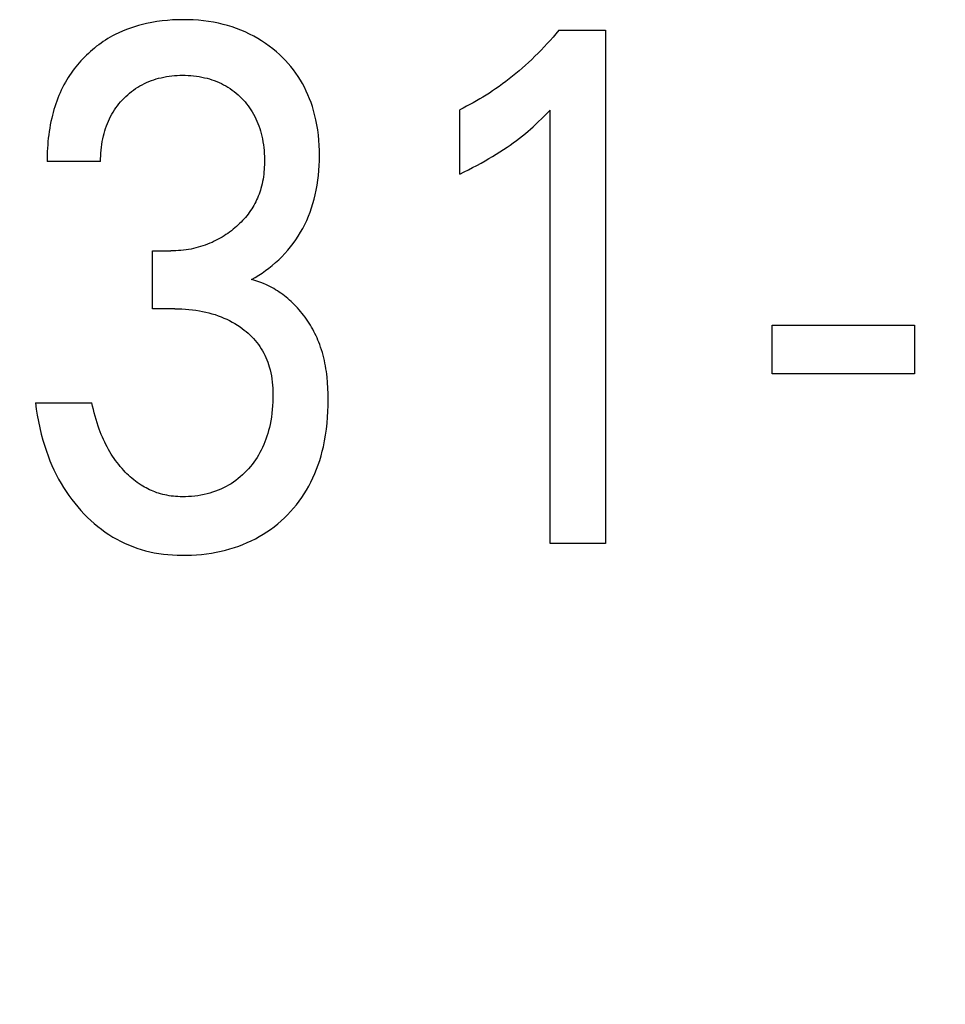
# Model space of a CAD drawing. Extents: x 0 to 594, y 0 to 420.
# Drawn here: x 251 to 254, y 224 to 228 of the extents above; entities that cross this region are included whole.
import ezdxf
from ezdxf.enums import TextEntityAlignment as Align

# ---------------------------------------------------------------- set-up
doc = ezdxf.new("R2010")
doc.units = 0
doc.header["$LTSCALE"] = 32.67
doc.layers.add('10000_FRONT', color=7, linetype='CONTINUOUS')
doc.layers.add('10100_DIM_FRONT', color=7, linetype='CONTINUOUS')
doc.dimstyles.get("Standard").update_dxf_attribs({"dimtxt": 2.5, "dimasz": 2.5, "dimexe": 1.25, "dimexo": 0.625, "dimtad": 1, "dimcen": 2.5, "dimazin": 3, "dimtfac": 1, "dimtmove": 0, "dimatfit": 3})

# ---------------------------------------------------------------- blocks, each defined once
blk = doc.blocks.new('*D2')
at = {"layer": '10100_DIM_FRONT', "color": 7, "linetype": 'CONTINUOUS'}
for p, q in [((278.9374, 226.9245), (278.9374, 214.6287)), ((238.9374, 224.1245), (238.9374, 214.6287)), ((238.9374, 216.6287), (258.9374, 216.6287)), ((278.9374, 216.6287), (258.9374, 216.6287))]:
    blk.add_line(p, q, dxfattribs=at)
for points in [[(242.4374, 217.1287), (238.9374, 216.6287), (242.4374, 216.1287)], [(275.4374, 216.1287), (278.9374, 216.6287), (275.4374, 217.1287)]]:
    blk.add_solid(points, dxfattribs=at)
blk.add_text('40', height=3.5, dxfattribs=at).set_placement((255.4686, 217.5037), (260.9686, 217.5037), align=Align.FIT)

msp = doc.modelspace()

# ---------------------------------------------------------------- linework, layer by layer
at = {"layer": '10000_FRONT', "color": 7, "linetype": 'CONTINUOUS'}
for p, q in [((251.7319, 227.5981), (251.7146, 227.5969)), ((251.7492, 227.5988), (251.7319, 227.5981)), ((251.7665, 227.599), (251.7492, 227.5988)), ((251.7833, 227.5988), (251.7665, 227.599)), ((251.8, 227.5981), (251.7833, 227.5988)), ((251.8167, 227.597), (251.8, 227.5981)), ((251.5799, 227.5668), (251.5671, 227.5615)), ((251.5929, 227.5716), (251.5799, 227.5668)), ((251.606, 227.576), (251.5929, 227.5716)), ((251.6193, 227.58), (251.606, 227.576)), ((251.6327, 227.5835), (251.6193, 227.58)), ((251.6461, 227.5867), (251.6327, 227.5835)), ((251.6631, 227.5901), (251.6461, 227.5867)), ((251.6802, 227.593), (251.6631, 227.5901)), ((251.6974, 227.5952), (251.6802, 227.593)), ((251.7146, 227.5969), (251.6974, 227.5952)), ((251.8334, 227.5953), (251.8167, 227.597)), ((251.85, 227.5932), (251.8334, 227.5953)), ((251.8665, 227.5905), (251.85, 227.5932)), ((251.8829, 227.5872), (251.8665, 227.5905)), ((251.8981, 227.5837), (251.8829, 227.5872)), ((251.9131, 227.5797), (251.8981, 227.5837)), ((251.9279, 227.5752), (251.9131, 227.5797)), ((251.9426, 227.5701), (251.9279, 227.5752)), ((251.9571, 227.5646), (251.9426, 227.5701)), ((251.5186, 227.5367), (251.511, 227.5319)), ((251.5263, 227.5412), (251.5186, 227.5367)), ((251.5341, 227.5456), (251.5263, 227.5412)), ((251.5421, 227.5498), (251.5341, 227.5456)), ((251.5545, 227.5559), (251.5421, 227.5498)), ((251.5671, 227.5615), (251.5545, 227.5559)), ((251.9714, 227.5585), (251.9571, 227.5646)), ((251.9854, 227.5519), (251.9714, 227.5585)), ((251.999, 227.5449), (251.9854, 227.5519)), ((252.0122, 227.5374), (251.999, 227.5449)), ((252.0252, 227.5295), (252.0122, 227.5374)), ((252.9854, 227.5419), (252.9758, 227.531)), ((252.9948, 227.5529), (252.9854, 227.5419)), ((253.0041, 227.5641), (252.9948, 227.5529)), ((253.0041, 227.5641), (253.1583, 227.5641)), ((253.1583, 227.5641), (253.1583, 225.8737)), ((251.4677, 227.5001), (251.4609, 227.4942)), ((251.4746, 227.5058), (251.4677, 227.5001)), ((251.4816, 227.5113), (251.4746, 227.5058)), ((251.4888, 227.5167), (251.4816, 227.5113)), ((251.4961, 227.522), (251.4888, 227.5167)), ((251.5035, 227.527), (251.4961, 227.522)), ((251.511, 227.5319), (251.5035, 227.527)), ((252.0379, 227.521), (252.0252, 227.5295)), ((252.0503, 227.5121), (252.0379, 227.521)), ((252.0623, 227.5028), (252.0503, 227.5121)), ((252.074, 227.493), (252.0623, 227.5028)), ((252.9561, 227.5096), (252.9461, 227.4991)), ((252.966, 227.5203), (252.9561, 227.5096)), ((252.9758, 227.531), (252.966, 227.5203)), ((251.4357, 227.4699), (251.4297, 227.4635)), ((251.4417, 227.4761), (251.4357, 227.4699)), ((251.4479, 227.4822), (251.4417, 227.4761)), ((251.4542, 227.4882), (251.4479, 227.4822)), ((251.4609, 227.4942), (251.4542, 227.4882)), ((252.0841, 227.4839), (252.074, 227.493)), ((252.0939, 227.4745), (252.0841, 227.4839)), ((252.1034, 227.4648), (252.0939, 227.4745)), ((252.9151, 227.4684), (252.9045, 227.4585)), ((252.9256, 227.4785), (252.9151, 227.4684)), ((252.9359, 227.4887), (252.9256, 227.4785)), ((252.9461, 227.4991), (252.9359, 227.4887)), ((251.4075, 227.4368), (251.4023, 227.4298)), ((251.4128, 227.4437), (251.4075, 227.4368)), ((251.4183, 227.4504), (251.4128, 227.4437)), ((251.4239, 227.457), (251.4183, 227.4504)), ((251.4297, 227.4635), (251.4239, 227.457)), ((252.1125, 227.4548), (252.1034, 227.4648)), ((252.1213, 227.4445), (252.1125, 227.4548)), ((252.1297, 227.4339), (252.1213, 227.4445)), ((252.8838, 227.4398), (252.8732, 227.4307)), ((252.8942, 227.4491), (252.8838, 227.4398)), ((252.9045, 227.4585), (252.8942, 227.4491)), ((251.3876, 227.4083), (251.3831, 227.4009)), ((251.3924, 227.4156), (251.3876, 227.4083)), ((251.3972, 227.4228), (251.3924, 227.4156)), ((251.4023, 227.4298), (251.3972, 227.4228)), ((251.6696, 227.4013), (251.6776, 227.4038)), ((251.6776, 227.4038), (251.6856, 227.4061)), ((251.6856, 227.4061), (251.6937, 227.4081)), ((251.6937, 227.4081), (251.7024, 227.41)), ((251.7024, 227.41), (251.7112, 227.4116)), ((251.7112, 227.4116), (251.72, 227.413)), ((251.72, 227.413), (251.7289, 227.414)), ((251.7289, 227.414), (251.7378, 227.4148)), ((251.7378, 227.4148), (251.7467, 227.4154)), ((251.7467, 227.4154), (251.7557, 227.4158)), ((251.7557, 227.4158), (251.7646, 227.4159)), ((251.7646, 227.4159), (251.7737, 227.4158)), ((251.7737, 227.4158), (251.7828, 227.4155)), ((251.7828, 227.4155), (251.792, 227.4149)), ((251.792, 227.4149), (251.801, 227.4141)), ((251.801, 227.4141), (251.8101, 227.413)), ((251.8101, 227.413), (251.8191, 227.4117)), ((251.8191, 227.4117), (251.8281, 227.41)), ((251.8281, 227.41), (251.837, 227.4081)), ((251.837, 227.4081), (251.8452, 227.4061)), ((251.8452, 227.4061), (251.8533, 227.4038)), ((251.8533, 227.4038), (251.8613, 227.4013)), ((252.1378, 227.423), (252.1297, 227.4339)), ((252.1454, 227.4118), (252.1378, 227.423)), ((252.1527, 227.4004), (252.1454, 227.4118)), ((252.8408, 227.4043), (252.8298, 227.3958)), ((252.8518, 227.4129), (252.8408, 227.4043)), ((252.8626, 227.4218), (252.8518, 227.4129)), ((252.8732, 227.4307), (252.8626, 227.4218)), ((251.3695, 227.3761), (251.3652, 227.3673)), ((251.374, 227.3848), (251.3695, 227.3761)), ((251.3787, 227.3934), (251.374, 227.3848)), ((251.3831, 227.4009), (251.3787, 227.3934)), ((251.6032, 227.3672), (251.61, 227.372)), ((251.61, 227.372), (251.617, 227.3765)), ((251.617, 227.3765), (251.6241, 227.3808)), ((251.6241, 227.3808), (251.6314, 227.3848)), ((251.6314, 227.3848), (251.6388, 227.3886)), ((251.6388, 227.3886), (251.6463, 227.3922)), ((251.6463, 227.3922), (251.654, 227.3955)), ((251.654, 227.3955), (251.6618, 227.3985)), ((251.6618, 227.3985), (251.6696, 227.4013)), ((251.8613, 227.4013), (251.8693, 227.3985)), ((251.8693, 227.3985), (251.8771, 227.3955)), ((251.8771, 227.3955), (251.8848, 227.3922)), ((251.8848, 227.3922), (251.8925, 227.3887)), ((251.8925, 227.3887), (251.9, 227.3848)), ((251.9, 227.3848), (251.9072, 227.3808)), ((251.9072, 227.3808), (251.9143, 227.3765)), ((251.9143, 227.3765), (251.9212, 227.372)), ((251.9212, 227.372), (251.928, 227.3673)), ((252.1597, 227.3885), (252.1527, 227.4004)), ((252.1662, 227.3764), (252.1597, 227.3885)), ((252.1722, 227.364), (252.1662, 227.3764)), ((252.7959, 227.3713), (252.7857, 227.3643)), ((252.8073, 227.3793), (252.7959, 227.3713)), ((252.8186, 227.3875), (252.8073, 227.3793)), ((252.8298, 227.3958), (252.8186, 227.3875)), ((251.3536, 227.3403), (251.3501, 227.3311)), ((251.3572, 227.3494), (251.3536, 227.3403)), ((251.3611, 227.3584), (251.3572, 227.3494)), ((251.3652, 227.3673), (251.3611, 227.3584)), ((251.5659, 227.3343), (251.5717, 227.3402)), ((251.5717, 227.3402), (251.5776, 227.346)), ((251.5776, 227.346), (251.5838, 227.3516)), ((251.5838, 227.3516), (251.5901, 227.357)), ((251.5901, 227.357), (251.5966, 227.3622)), ((251.5966, 227.3622), (251.6032, 227.3672)), ((251.928, 227.3673), (251.9347, 227.3623)), ((251.9347, 227.3623), (251.9411, 227.3571)), ((251.9411, 227.3571), (251.9474, 227.3516)), ((251.9474, 227.3516), (251.9535, 227.346)), ((251.9535, 227.346), (251.9593, 227.3403)), ((251.9593, 227.3403), (251.965, 227.3344)), ((252.1779, 227.3515), (252.1722, 227.364)), ((252.1831, 227.3387), (252.1779, 227.3515)), ((252.188, 227.3258), (252.1831, 227.3387)), ((252.7438, 227.3379), (252.7331, 227.3316)), ((252.7544, 227.3443), (252.7438, 227.3379)), ((252.7649, 227.3508), (252.7544, 227.3443)), ((252.7754, 227.3575), (252.7649, 227.3508)), ((252.7857, 227.3643), (252.7754, 227.3575)), ((251.3438, 227.3125), (251.3409, 227.3031)), ((251.3469, 227.3219), (251.3438, 227.3125)), ((251.3501, 227.3311), (251.3469, 227.3219)), ((251.5402, 227.302), (251.5449, 227.3087)), ((251.5449, 227.3087), (251.5499, 227.3154)), ((251.5499, 227.3154), (251.555, 227.3219)), ((251.555, 227.3219), (251.5604, 227.3282)), ((251.5604, 227.3282), (251.5659, 227.3343)), ((251.965, 227.3344), (251.9704, 227.3283)), ((251.9704, 227.3283), (251.9757, 227.322)), ((251.9757, 227.322), (251.9807, 227.3155)), ((251.9807, 227.3155), (251.9855, 227.3089)), ((251.9855, 227.3089), (251.9901, 227.3022)), ((252.1924, 227.3128), (252.188, 227.3258)), ((252.1964, 227.2996), (252.1924, 227.3128)), ((252.6895, 227.3081), (252.6783, 227.3026)), ((252.7005, 227.3138), (252.6895, 227.3081)), ((252.7115, 227.3196), (252.7005, 227.3138)), ((252.7223, 227.3255), (252.7115, 227.3196)), ((252.7331, 227.3316), (252.7223, 227.3255)), ((251.3334, 227.2745), (251.331, 227.2636)), ((251.3357, 227.2841), (251.3334, 227.2745)), ((251.3382, 227.2936), (251.3357, 227.2841)), ((251.3409, 227.3031), (251.3382, 227.2936)), ((251.5236, 227.2728), (251.5275, 227.2804)), ((251.5275, 227.2804), (251.5316, 227.2879)), ((251.5316, 227.2879), (251.5358, 227.295)), ((251.5358, 227.295), (251.5402, 227.302)), ((251.9901, 227.3022), (251.9944, 227.2952)), ((251.9944, 227.2952), (251.9985, 227.2882)), ((251.9985, 227.2882), (252.0025, 227.2806)), ((252.0025, 227.2806), (252.0063, 227.2729)), ((252.1999, 227.2863), (252.1964, 227.2996)), ((252.2038, 227.2697), (252.1999, 227.2863)), ((252.6783, 227.0906), (252.6783, 227.3026)), ((252.9469, 227.272), (252.9616, 227.2866)), ((252.9616, 227.2866), (252.9762, 227.3014)), ((252.9762, 225.8737), (252.9762, 227.3014)), ((251.3269, 227.2417), (251.3252, 227.2307)), ((251.3289, 227.2527), (251.3269, 227.2417)), ((251.331, 227.2636), (251.3289, 227.2527)), ((251.5083, 227.233), (251.5109, 227.2411)), ((251.5109, 227.2411), (251.5137, 227.2492)), ((251.5137, 227.2492), (251.5168, 227.2572)), ((251.5168, 227.2572), (251.5201, 227.2651)), ((251.5201, 227.2651), (251.5236, 227.2728)), ((252.0063, 227.2729), (252.0098, 227.265)), ((252.0098, 227.265), (252.013, 227.257)), ((252.013, 227.257), (252.016, 227.249)), ((252.016, 227.249), (252.0187, 227.2408)), ((252.0187, 227.2408), (252.0212, 227.2326)), ((252.2071, 227.2529), (252.2038, 227.2697)), ((252.2098, 227.2361), (252.2071, 227.2529)), ((252.9113, 227.2388), (252.9196, 227.2463)), ((252.9196, 227.2463), (252.9288, 227.2547)), ((252.9288, 227.2547), (252.9379, 227.2633)), ((252.9379, 227.2633), (252.9469, 227.272)), ((251.3223, 227.2087), (251.3212, 227.1976)), ((251.3236, 227.2197), (251.3223, 227.2087)), ((251.3252, 227.2307), (251.3236, 227.2197)), ((251.5019, 227.2071), (251.5039, 227.2164)), ((251.5039, 227.2164), (251.506, 227.2247)), ((251.506, 227.2247), (251.5083, 227.233)), ((252.0212, 227.2326), (252.0234, 227.2243)), ((252.0234, 227.2243), (252.0255, 227.2159)), ((252.0255, 227.2159), (252.0275, 227.2064)), ((252.212, 227.2191), (252.2098, 227.2361)), ((252.2137, 227.2021), (252.212, 227.2191)), ((252.8646, 227.2009), (252.8746, 227.2086)), ((252.8746, 227.2086), (252.8845, 227.2164)), ((252.8845, 227.2164), (252.8942, 227.2243)), ((252.8942, 227.2243), (252.9028, 227.2315)), ((252.9028, 227.2315), (252.9113, 227.2388)), ((251.3202, 227.1865), (251.3195, 227.1755)), ((251.3212, 227.1976), (251.3202, 227.1865)), ((251.4963, 227.1693), (251.4973, 227.1788)), ((251.4973, 227.1788), (251.4986, 227.1883)), ((251.4986, 227.1883), (251.5001, 227.1977)), ((251.5001, 227.1977), (251.5019, 227.2071)), ((252.0275, 227.2064), (252.0293, 227.1968)), ((252.0293, 227.1968), (252.0308, 227.1873)), ((252.0308, 227.1873), (252.032, 227.1776)), ((252.032, 227.1776), (252.033, 227.168)), ((252.2148, 227.185), (252.2137, 227.2021)), ((252.2155, 227.1679), (252.2148, 227.185)), ((252.8221, 227.1711), (252.8338, 227.1789)), ((252.8338, 227.1789), (252.8442, 227.1861)), ((252.8442, 227.1861), (252.8544, 227.1935)), ((252.8544, 227.1935), (252.8646, 227.2009)), ((251.3186, 227.1535), (251.3184, 227.1425)), ((251.3189, 227.1645), (251.3186, 227.1535)), ((251.3195, 227.1755), (251.3189, 227.1645)), ((251.4948, 227.141), (251.495, 227.1504)), ((251.495, 227.1504), (251.4955, 227.1599)), ((251.4955, 227.1599), (251.4963, 227.1693)), ((252.033, 227.168), (252.0337, 227.1583)), ((252.0337, 227.1583), (252.0342, 227.1486)), ((252.0342, 227.1486), (252.0345, 227.1389)), ((252.2157, 227.1508), (252.2155, 227.1679)), ((252.2155, 227.1346), (252.2157, 227.1508)), ((252.7741, 227.1414), (252.7863, 227.1486)), ((252.7863, 227.1486), (252.7983, 227.1559)), ((252.7983, 227.1559), (252.8103, 227.1634)), ((252.8103, 227.1634), (252.8221, 227.1711)), ((251.3184, 227.1425), (251.3183, 227.1316)), ((251.4947, 227.1316), (251.3183, 227.1316)), ((251.4947, 227.1316), (251.4948, 227.141)), ((252.034, 227.1134), (252.0336, 227.1055)), ((252.0343, 227.1213), (252.034, 227.1134)), ((252.0345, 227.1291), (252.0343, 227.1213)), ((252.0345, 227.1389), (252.0345, 227.1291)), ((252.2139, 227.1023), (252.2149, 227.1184)), ((252.2149, 227.1184), (252.2155, 227.1346)), ((252.7064, 227.1046), (252.7204, 227.1119)), ((252.7204, 227.1119), (252.7343, 227.1192)), ((252.7343, 227.1192), (252.7481, 227.1267)), ((252.7481, 227.1267), (252.7619, 227.1344)), ((252.7619, 227.1344), (252.7741, 227.1414)), ((252.0311, 227.082), (252.0299, 227.0743)), ((252.0321, 227.0898), (252.0311, 227.082)), ((252.0329, 227.0977), (252.0321, 227.0898)), ((252.0336, 227.1055), (252.0329, 227.0977)), ((252.2105, 227.0701), (252.2124, 227.0861)), ((252.2124, 227.0861), (252.2139, 227.1023)), ((252.6783, 227.0906), (252.6924, 227.0976)), ((252.6924, 227.0976), (252.7064, 227.1046)), ((252.0251, 227.0512), (252.023, 227.0436)), ((252.0269, 227.0588), (252.0251, 227.0512)), ((252.0285, 227.0665), (252.0269, 227.0588)), ((252.0299, 227.0743), (252.0285, 227.0665)), ((252.2053, 227.0381), (252.2081, 227.0541)), ((252.2081, 227.0541), (252.2105, 227.0701)), ((252.0142, 227.018), (252.0115, 227.0117)), ((252.0166, 227.0243), (252.0142, 227.018)), ((252.0189, 227.0307), (252.0166, 227.0243)), ((252.0211, 227.0371), (252.0189, 227.0307)), ((252.023, 227.0436), (252.0211, 227.0371)), ((252.1983, 227.0079), (252.2019, 227.0223)), ((252.2019, 227.0223), (252.2053, 227.0381)), ((251.996, 226.9815), (251.9924, 226.9758)), ((251.9994, 226.9874), (251.996, 226.9815)), ((252.0027, 226.9934), (251.9994, 226.9874)), ((252.0058, 226.9994), (252.0027, 226.9934)), ((252.0087, 227.0055), (252.0058, 226.9994)), ((252.0115, 227.0117), (252.0087, 227.0055)), ((252.1898, 226.9795), (252.1943, 226.9936)), ((252.1943, 226.9936), (252.1983, 227.0079)), ((251.9761, 226.9532), (251.9716, 226.9478)), ((251.9804, 226.9587), (251.9761, 226.9532)), ((251.9846, 226.9644), (251.9804, 226.9587)), ((251.9886, 226.9701), (251.9846, 226.9644)), ((251.9924, 226.9758), (251.9886, 226.9701)), ((252.1736, 226.9381), (252.1795, 226.9517)), ((252.1795, 226.9517), (252.1849, 226.9655)), ((252.1849, 226.9655), (252.1898, 226.9795)), ((251.9421, 226.9177), (251.9368, 226.9131)), ((251.9473, 226.9225), (251.9421, 226.9177)), ((251.9524, 226.9273), (251.9473, 226.9225)), ((251.9574, 226.9322), (251.9524, 226.9273)), ((251.9623, 226.9373), (251.9574, 226.9322)), ((251.967, 226.9425), (251.9623, 226.9373)), ((251.9716, 226.9478), (251.967, 226.9425)), ((252.1604, 226.9115), (252.1672, 226.9247)), ((252.1672, 226.9247), (252.1736, 226.9381)), ((251.9014, 226.8871), (251.8951, 226.8832)), ((251.9075, 226.8911), (251.9014, 226.8871)), ((251.9136, 226.8953), (251.9075, 226.8911)), ((251.9196, 226.8996), (251.9136, 226.8953)), ((251.9255, 226.9041), (251.9196, 226.8996)), ((251.9313, 226.9087), (251.9255, 226.9041)), ((251.9368, 226.9131), (251.9313, 226.9087)), ((252.1376, 226.8743), (252.1457, 226.8864)), ((252.1457, 226.8864), (252.1533, 226.8988)), ((252.1533, 226.8988), (252.1604, 226.9115)), ((251.8241, 226.8516), (251.8163, 226.8494)), ((251.8318, 226.8541), (251.8241, 226.8516)), ((251.8394, 226.8567), (251.8318, 226.8541)), ((251.8469, 226.8595), (251.8394, 226.8567)), ((251.8544, 226.8626), (251.8469, 226.8595)), ((251.8618, 226.8658), (251.8544, 226.8626)), ((251.8691, 226.8692), (251.8618, 226.8658)), ((251.8757, 226.8725), (251.8691, 226.8692)), ((251.8823, 226.8759), (251.8757, 226.8725)), ((251.8887, 226.8795), (251.8823, 226.8759)), ((251.8951, 226.8832), (251.8887, 226.8795)), ((252.1203, 226.8509), (252.1291, 226.8624)), ((252.1291, 226.8624), (252.1376, 226.8743)), ((251.6653, 226.6472), (251.6653, 226.8376)), ((251.6653, 226.8376), (251.726, 226.8376)), ((251.7344, 226.8377), (251.726, 226.8376)), ((251.7427, 226.838), (251.7344, 226.8377)), ((251.7511, 226.8384), (251.7427, 226.838)), ((251.7594, 226.8391), (251.7511, 226.8384)), ((251.7677, 226.84), (251.7594, 226.8391)), ((251.776, 226.841), (251.7677, 226.84)), ((251.7843, 226.8423), (251.776, 226.841)), ((251.7925, 226.8438), (251.7843, 226.8423)), ((251.8007, 226.8455), (251.7925, 226.8438)), ((251.8085, 226.8473), (251.8007, 226.8455)), ((251.8163, 226.8494), (251.8085, 226.8473)), ((252.0913, 226.8183), (252.1014, 226.8288)), ((252.1014, 226.8288), (252.111, 226.8397)), ((252.111, 226.8397), (252.1203, 226.8509)), ((252.0494, 226.781), (252.0602, 226.7897)), ((252.0602, 226.7897), (252.0709, 226.7989)), ((252.0709, 226.7989), (252.0813, 226.8084)), ((252.0813, 226.8084), (252.0913, 226.8183)), ((252.004, 226.7502), (252.0157, 226.7573)), ((252.0157, 226.7573), (252.0271, 226.7648)), ((252.0271, 226.7648), (252.0384, 226.7727)), ((252.0384, 226.7727), (252.0494, 226.781)), ((251.9921, 226.7436), (252.004, 226.7502)), ((251.9991, 226.7416), (251.9921, 226.7436)), ((252.006, 226.7395), (251.9991, 226.7416)), ((252.0129, 226.7372), (252.006, 226.7395)), ((252.0196, 226.7348), (252.0129, 226.7372)), ((252.0263, 226.7321), (252.0196, 226.7348)), ((252.033, 226.7294), (252.0263, 226.7321)), ((252.0395, 226.7264), (252.033, 226.7294)), ((252.046, 226.7234), (252.0395, 226.7264)), ((252.0524, 226.7201), (252.046, 226.7234)), ((252.0587, 226.7168), (252.0524, 226.7201)), ((252.0649, 226.7133), (252.0587, 226.7168)), ((252.071, 226.7096), (252.0649, 226.7133)), ((252.077, 226.7058), (252.071, 226.7096)), ((252.083, 226.7019), (252.077, 226.7058)), ((252.0889, 226.6979), (252.083, 226.7019)), ((252.0946, 226.6937), (252.0889, 226.6979)), ((252.1003, 226.6894), (252.0946, 226.6937)), ((252.1059, 226.685), (252.1003, 226.6894)), ((252.1114, 226.6804), (252.1059, 226.685)), ((252.1168, 226.6758), (252.1114, 226.6804)), ((252.1221, 226.671), (252.1168, 226.6758)), ((252.1273, 226.6661), (252.1221, 226.671)), ((252.1324, 226.6611), (252.1273, 226.6661)), ((252.1379, 226.6555), (252.1324, 226.6611)), ((251.7395, 226.6472), (251.6653, 226.6472)), ((251.7395, 226.6472), (251.7511, 226.6471)), ((251.7511, 226.6471), (251.7626, 226.6467)), ((251.7626, 226.6467), (251.7741, 226.6461)), ((251.7741, 226.6461), (251.7856, 226.6451)), ((251.7856, 226.6451), (251.7971, 226.6439)), ((251.7971, 226.6439), (251.8086, 226.6424)), ((251.8086, 226.6424), (251.82, 226.6405)), ((251.82, 226.6405), (251.8304, 226.6385)), ((251.8304, 226.6385), (251.8408, 226.6363)), ((251.8408, 226.6363), (251.8512, 226.6337)), ((251.8512, 226.6337), (251.8614, 226.6308)), ((251.8614, 226.6308), (251.8716, 226.6277)), ((251.8716, 226.6277), (251.8817, 226.6242)), ((252.1433, 226.6498), (252.1379, 226.6555)), ((252.1485, 226.6439), (252.1433, 226.6498)), ((252.1536, 226.6379), (252.1485, 226.6439)), ((252.1586, 226.6318), (252.1536, 226.6379)), ((252.1635, 226.6256), (252.1586, 226.6318)), ((252.1682, 226.6193), (252.1635, 226.6256)), ((251.8817, 226.6242), (251.8916, 226.6204)), ((251.8916, 226.6204), (251.901, 226.6165)), ((251.901, 226.6165), (251.9103, 226.6124)), ((251.9103, 226.6124), (251.9195, 226.6079)), ((251.9195, 226.6079), (251.9285, 226.6031)), ((251.9285, 226.6031), (251.9373, 226.598)), ((251.9373, 226.598), (251.946, 226.5927)), ((251.946, 226.5927), (251.9545, 226.587)), ((252.1728, 226.6129), (252.1682, 226.6193)), ((252.1773, 226.6063), (252.1728, 226.6129)), ((252.1816, 226.5997), (252.1773, 226.6063)), ((252.1857, 226.593), (252.1816, 226.5997)), ((252.1898, 226.5863), (252.1857, 226.593)), ((253.7077, 226.4328), (253.7077, 226.593)), ((253.7077, 226.593), (254.1762, 226.593)), ((254.1762, 226.593), (254.1762, 226.4328)), ((251.9545, 226.587), (251.9613, 226.5821)), ((251.9613, 226.5821), (251.9679, 226.577)), ((251.9679, 226.577), (251.9744, 226.5717)), ((251.9744, 226.5717), (251.9807, 226.5662)), ((251.9807, 226.5662), (251.9869, 226.5605)), ((251.9869, 226.5605), (251.9928, 226.5546)), ((252.1936, 226.5794), (252.1898, 226.5863)), ((252.1974, 226.5725), (252.1936, 226.5794)), ((252.2009, 226.5655), (252.1974, 226.5725)), ((252.2044, 226.5584), (252.2009, 226.5655)), ((251.9928, 226.5546), (251.9986, 226.5486)), ((251.9986, 226.5486), (252.0041, 226.5423)), ((252.0041, 226.5423), (252.0094, 226.5358)), ((252.0094, 226.5358), (252.0144, 226.5291)), ((252.0144, 226.5291), (252.0192, 226.5224)), ((252.2076, 226.5512), (252.2044, 226.5584)), ((252.2108, 226.544), (252.2076, 226.5512)), ((252.2137, 226.5367), (252.2108, 226.544)), ((252.2165, 226.5294), (252.2137, 226.5367)), ((252.2196, 226.5208), (252.2165, 226.5294)), ((252.0192, 226.5224), (252.0237, 226.5155)), ((252.0237, 226.5155), (252.0279, 226.5084)), ((252.0279, 226.5084), (252.0319, 226.5011)), ((252.0319, 226.5011), (252.0356, 226.4938)), ((252.2225, 226.5121), (252.2196, 226.5208)), ((252.2252, 226.5033), (252.2225, 226.5121)), ((252.2276, 226.4944), (252.2252, 226.5033)), ((252.0356, 226.4938), (252.0391, 226.4863)), ((252.0391, 226.4863), (252.0423, 226.4786)), ((252.0423, 226.4786), (252.0453, 226.4709)), ((252.0453, 226.4709), (252.048, 226.4631)), ((252.048, 226.4631), (252.0504, 226.4553)), ((252.2299, 226.4856), (252.2276, 226.4944)), ((252.232, 226.4766), (252.2299, 226.4856)), ((252.2339, 226.4676), (252.232, 226.4766)), ((252.2356, 226.4586), (252.2339, 226.4676)), ((252.0504, 226.4553), (252.0531, 226.4455)), ((252.0531, 226.4455), (252.0553, 226.4357)), ((252.0553, 226.4357), (252.0572, 226.4257)), ((252.2371, 226.4496), (252.2356, 226.4586)), ((252.2385, 226.4405), (252.2371, 226.4496)), ((252.2397, 226.4313), (252.2385, 226.4405)), ((252.2408, 226.4222), (252.2397, 226.4313)), ((254.1762, 226.4328), (253.7077, 226.4328)), ((252.0572, 226.4257), (252.0588, 226.4158)), ((252.0588, 226.4158), (252.0601, 226.4057)), ((252.0601, 226.4057), (252.0611, 226.3956)), ((252.2425, 226.4038), (252.2408, 226.4222)), ((252.2437, 226.3854), (252.2425, 226.4038)), ((252.0611, 226.3956), (252.0618, 226.3855)), ((252.0618, 226.3855), (252.0622, 226.3754)), ((252.0622, 226.3754), (252.0624, 226.3653)), ((252.0624, 226.3653), (252.0624, 226.3527)), ((252.2444, 226.3669), (252.2437, 226.3854)), ((252.2446, 226.3484), (252.2444, 226.3669)), ((251.2798, 226.3376), (251.2826, 226.3169)), ((251.2798, 226.3376), (251.4658, 226.3376)), ((251.4682, 226.3265), (251.4658, 226.3376)), ((252.0621, 226.3402), (252.0614, 226.3276)), ((252.0624, 226.3527), (252.0621, 226.3402)), ((252.2444, 226.3287), (252.2446, 226.3484)), ((251.2826, 226.3169), (251.2859, 226.2962)), ((251.4707, 226.3155), (251.4682, 226.3265)), ((251.4735, 226.3045), (251.4707, 226.3155)), ((251.4764, 226.2935), (251.4735, 226.3045)), ((252.059, 226.3027), (252.0573, 226.2902)), ((252.0604, 226.3151), (252.059, 226.3027)), ((252.0614, 226.3276), (252.0604, 226.3151)), ((252.2426, 226.2895), (252.2438, 226.3091)), ((252.2438, 226.3091), (252.2444, 226.3287)), ((251.2859, 226.2962), (251.2897, 226.2755)), ((251.2897, 226.2755), (251.294, 226.255)), ((251.4796, 226.2826), (251.4764, 226.2935)), ((251.4829, 226.2717), (251.4796, 226.2826)), ((251.4865, 226.2609), (251.4829, 226.2717)), ((252.0552, 226.2779), (252.0528, 226.2656)), ((252.0573, 226.2902), (252.0552, 226.2779)), ((252.2387, 226.2504), (252.2409, 226.2699)), ((252.2409, 226.2699), (252.2426, 226.2895)), ((251.294, 226.255), (251.299, 226.2345)), ((251.4903, 226.2502), (251.4865, 226.2609)), ((251.4936, 226.2416), (251.4903, 226.2502)), ((251.4969, 226.2331), (251.4936, 226.2416)), ((252.0455, 226.2368), (252.0426, 226.2273)), ((252.0482, 226.2463), (252.0455, 226.2368)), ((252.0506, 226.2559), (252.0482, 226.2463)), ((252.0528, 226.2656), (252.0506, 226.2559)), ((252.2359, 226.2311), (252.2387, 226.2504)), ((251.299, 226.2345), (251.3044, 226.2142)), ((251.3044, 226.2142), (251.3105, 226.194)), ((251.5005, 226.2247), (251.4969, 226.2331)), ((251.5042, 226.2163), (251.5005, 226.2247)), ((251.5081, 226.2081), (251.5042, 226.2163)), ((251.5121, 226.1999), (251.5081, 226.2081)), ((252.036, 226.2087), (252.0322, 226.1995)), ((252.0394, 226.2179), (252.036, 226.2087)), ((252.0426, 226.2273), (252.0394, 226.2179)), ((252.2285, 226.1926), (252.2325, 226.2118)), ((252.2325, 226.2118), (252.2359, 226.2311)), ((251.3105, 226.194), (251.3158, 226.1781)), ((251.3158, 226.1781), (251.3214, 226.1623)), ((251.5164, 226.1918), (251.5121, 226.1999)), ((251.5208, 226.1838), (251.5164, 226.1918)), ((251.5253, 226.1759), (251.5208, 226.1838)), ((251.5298, 226.1686), (251.5253, 226.1759)), ((252.0195, 226.1734), (252.0149, 226.1653)), ((252.0239, 226.1816), (252.0195, 226.1734)), ((252.0282, 226.1905), (252.0239, 226.1816)), ((252.0322, 226.1995), (252.0282, 226.1905)), ((252.2209, 226.1626), (252.2249, 226.1776)), ((252.2249, 226.1776), (252.2285, 226.1926)), ((251.3214, 226.1623), (251.3275, 226.1467)), ((251.3275, 226.1467), (251.334, 226.1313)), ((251.5343, 226.1615), (251.5298, 226.1686)), ((251.5391, 226.1544), (251.5343, 226.1615)), ((251.544, 226.1475), (251.5391, 226.1544)), ((251.549, 226.1407), (251.544, 226.1475)), ((251.5543, 226.134), (251.549, 226.1407)), ((251.9995, 226.1421), (251.9939, 226.1346)), ((252.0049, 226.1497), (251.9995, 226.1421)), ((252.01, 226.1574), (252.0049, 226.1497)), ((252.0149, 226.1653), (252.01, 226.1574)), ((252.2116, 226.1331), (252.2165, 226.1478)), ((252.2165, 226.1478), (252.2209, 226.1626)), ((251.334, 226.1313), (251.3409, 226.1161)), ((251.3409, 226.1161), (251.3482, 226.1011)), ((251.5596, 226.1274), (251.5543, 226.134)), ((251.5652, 226.121), (251.5596, 226.1274)), ((251.5709, 226.1147), (251.5652, 226.121)), ((251.576, 226.1093), (251.5709, 226.1147)), ((251.5813, 226.1039), (251.576, 226.1093)), ((251.969, 226.1067), (251.9621, 226.1001)), ((251.9757, 226.1135), (251.969, 226.1067)), ((251.982, 226.1203), (251.9757, 226.1135)), ((251.9881, 226.1274), (251.982, 226.1203)), ((251.9939, 226.1346), (251.9881, 226.1274)), ((252.2005, 226.1043), (252.2063, 226.1186)), ((252.2063, 226.1186), (252.2116, 226.1331)), ((251.3482, 226.1011), (251.356, 226.0863)), ((251.356, 226.0863), (251.3642, 226.0717)), ((251.5867, 226.0987), (251.5813, 226.1039)), ((251.5922, 226.0937), (251.5867, 226.0987)), ((251.5978, 226.0887), (251.5922, 226.0937)), ((251.6036, 226.084), (251.5978, 226.0887)), ((251.6094, 226.0794), (251.6036, 226.084)), ((251.6155, 226.0749), (251.6094, 226.0794)), ((251.6216, 226.0706), (251.6155, 226.0749)), ((251.9322, 226.0762), (251.9243, 226.0709)), ((251.94, 226.0818), (251.9322, 226.0762)), ((251.9476, 226.0876), (251.94, 226.0818)), ((251.9549, 226.0937), (251.9476, 226.0876)), ((251.9621, 226.1001), (251.9549, 226.0937)), ((252.1803, 226.0625), (252.1875, 226.0762)), ((252.1875, 226.0762), (252.1942, 226.0901)), ((252.1942, 226.0901), (252.2005, 226.1043)), ((251.3642, 226.0717), (251.3724, 226.0581)), ((251.3724, 226.0581), (251.381, 226.0448)), ((251.381, 226.0448), (251.39, 226.0317)), ((251.6278, 226.0665), (251.6216, 226.0706)), ((251.6333, 226.0631), (251.6278, 226.0665)), ((251.6389, 226.0599), (251.6333, 226.0631)), ((251.6445, 226.0568), (251.6389, 226.0599)), ((251.6502, 226.0538), (251.6445, 226.0568)), ((251.656, 226.051), (251.6502, 226.0538)), ((251.6619, 226.0484), (251.656, 226.051)), ((251.6678, 226.0459), (251.6619, 226.0484)), ((251.6738, 226.0436), (251.6678, 226.0459)), ((251.6798, 226.0414), (251.6738, 226.0436)), ((251.6859, 226.0394), (251.6798, 226.0414)), ((251.8638, 226.0427), (251.8547, 226.0399)), ((251.8729, 226.0458), (251.8638, 226.0427)), ((251.8818, 226.0492), (251.8729, 226.0458)), ((251.8906, 226.053), (251.8818, 226.0492)), ((251.8993, 226.057), (251.8906, 226.053)), ((251.9078, 226.0613), (251.8993, 226.057)), ((251.9161, 226.066), (251.9078, 226.0613)), ((251.9243, 226.0709), (251.9161, 226.066)), ((252.1653, 226.0372), (252.1731, 226.0497)), ((252.1731, 226.0497), (252.1803, 226.0625)), ((251.39, 226.0317), (251.3994, 226.0189)), ((251.3994, 226.0189), (251.4092, 226.0064)), ((251.6921, 226.0376), (251.6859, 226.0394)), ((251.6991, 226.0357), (251.6921, 226.0376)), ((251.7061, 226.0341), (251.6991, 226.0357)), ((251.7132, 226.0327), (251.7061, 226.0341)), ((251.7203, 226.0314), (251.7132, 226.0327)), ((251.7275, 226.0304), (251.7203, 226.0314)), ((251.7347, 226.0296), (251.7275, 226.0304)), ((251.7419, 226.0289), (251.7347, 226.0296)), ((251.7491, 226.0284), (251.7419, 226.0289)), ((251.7564, 226.0281), (251.7491, 226.0284)), ((251.7636, 226.0279), (251.7564, 226.0281)), ((251.774, 226.028), (251.7636, 226.0279)), ((251.7843, 226.0283), (251.774, 226.028)), ((251.7946, 226.029), (251.7843, 226.0283)), ((251.8049, 226.03), (251.7946, 226.029)), ((251.8151, 226.0314), (251.8049, 226.03)), ((251.8253, 226.0331), (251.8151, 226.0314)), ((251.8354, 226.0351), (251.8253, 226.0331)), ((251.8455, 226.0374), (251.8354, 226.0351)), ((251.8547, 226.0399), (251.8455, 226.0374)), ((252.1397, 226.0014), (252.1486, 226.013)), ((252.1486, 226.013), (252.1572, 226.025)), ((252.1572, 226.025), (252.1653, 226.0372)), ((251.4092, 226.0064), (251.4193, 225.9942)), ((251.4193, 225.9942), (251.4298, 225.9823)), ((251.4298, 225.9823), (251.4407, 225.9707)), ((252.1105, 225.9684), (252.1206, 225.979)), ((252.1206, 225.979), (252.1303, 225.99)), ((252.1303, 225.99), (252.1397, 226.0014)), ((251.4407, 225.9707), (251.4514, 225.96)), ((251.4514, 225.96), (251.4625, 225.9496)), ((251.4625, 225.9496), (251.4738, 225.9396)), ((252.078, 225.9385), (252.0892, 225.9481)), ((252.0892, 225.9481), (252.1, 225.9581)), ((252.1, 225.9581), (252.1105, 225.9684)), ((251.4738, 225.9396), (251.4855, 225.93)), ((251.4855, 225.93), (251.4974, 225.9207)), ((251.4974, 225.9207), (251.5097, 225.9118)), ((251.5097, 225.9118), (251.5222, 225.9034)), ((252.0302, 225.9043), (252.0426, 225.9122)), ((252.0426, 225.9122), (252.0547, 225.9206)), ((252.0547, 225.9206), (252.0665, 225.9294)), ((252.0665, 225.9294), (252.078, 225.9385)), ((251.5222, 225.9034), (251.5351, 225.8954)), ((251.5351, 225.8954), (251.5477, 225.8882)), ((251.5477, 225.8882), (251.5606, 225.8813)), ((251.5606, 225.8813), (251.5737, 225.875)), ((251.9775, 225.8768), (251.9912, 225.8831)), ((251.9912, 225.8831), (252.0046, 225.8898)), ((252.0046, 225.8898), (252.0175, 225.8968)), ((252.0175, 225.8968), (252.0302, 225.9043)), ((251.5737, 225.875), (251.587, 225.8691)), ((251.587, 225.8691), (251.6005, 225.8636)), ((251.6005, 225.8636), (251.6142, 225.8587)), ((251.6142, 225.8587), (251.6281, 225.8542)), ((251.6281, 225.8542), (251.6421, 225.8502)), ((251.6421, 225.8502), (251.6567, 225.8466)), ((251.6567, 225.8466), (251.6715, 225.8436)), ((251.8758, 225.8454), (251.8918, 225.8488)), ((251.8918, 225.8488), (251.9064, 225.8524)), ((251.9064, 225.8524), (251.9209, 225.8564)), ((251.9209, 225.8564), (251.9353, 225.8608)), ((251.9353, 225.8608), (251.9495, 225.8657)), ((251.9495, 225.8657), (251.9636, 225.871)), ((251.9636, 225.871), (251.9775, 225.8768)), ((253.1583, 225.8737), (252.9762, 225.8737)), ((251.6715, 225.8436), (251.6864, 225.841)), ((251.6864, 225.841), (251.7014, 225.839)), ((251.7014, 225.839), (251.7164, 225.8374)), ((251.7164, 225.8374), (251.7315, 225.8362)), ((251.7315, 225.8362), (251.7466, 225.8355)), ((251.7466, 225.8355), (251.7617, 225.8352)), ((251.7617, 225.8352), (251.7781, 225.8352)), ((251.7781, 225.8352), (251.7945, 225.8358)), ((251.7945, 225.8358), (251.8109, 225.8367)), ((251.8109, 225.8367), (251.8272, 225.8382)), ((251.8272, 225.8382), (251.8435, 225.8401)), ((251.8435, 225.8401), (251.8597, 225.8425)), ((251.8597, 225.8425), (251.8758, 225.8454))]:
    msp.add_line(p, q, dxfattribs=at)

# ---------------------------------------------------------------- dimensions: what is measured, and where the dimension line sits
at = {"layer": '10100_DIM_FRONT', "color": 7, "linetype": 'CONTINUOUS'}
dim = msp.add_linear_dim(base=(238.9374, 216.6287), p1=(278.9374, 226.9245), p2=(238.9374, 224.1245), angle=180, dimstyle='Standard', dxfattribs=at)
dim.commit()
dim.dimension.update_dxf_attribs({"geometry": '*D2', "text_midpoint": (258.2186, 219.2537), "dimtype": 128})

doc.saveas('drawing.dxf')
